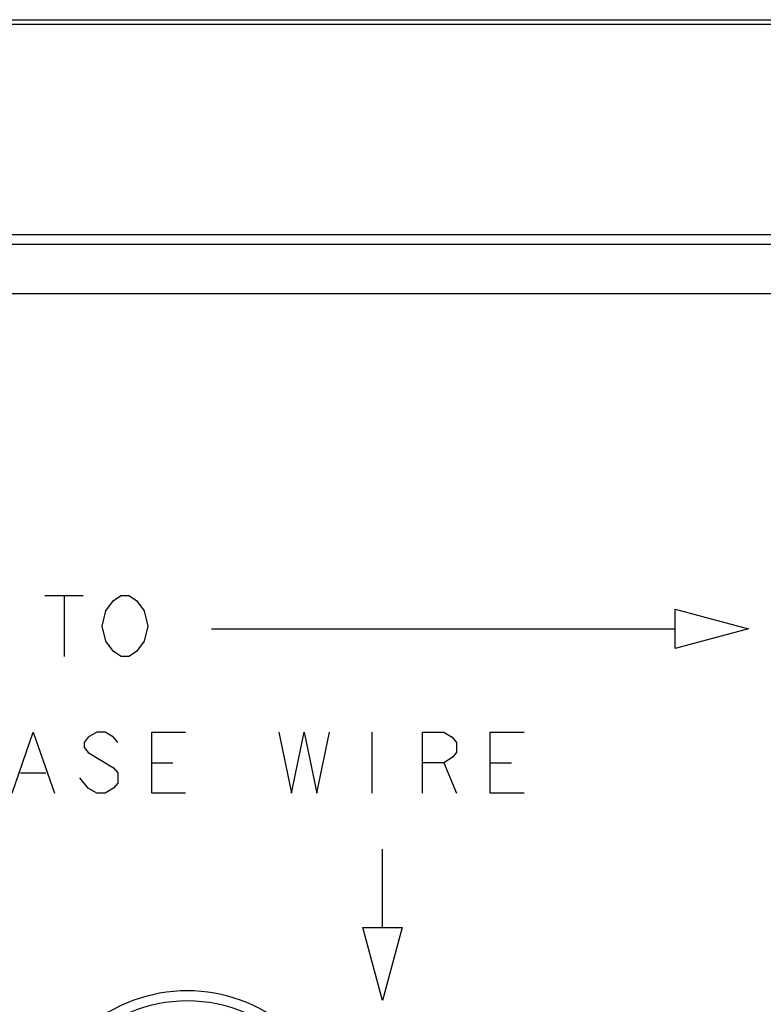
# Model space of a CAD drawing. Extents: x -33.3 to 34, y -25.7 to 23.3.
# Drawn here: x -11.5 to 3.7, y 1 to 21.2 of the extents above; entities that cross this region are included whole.
import ezdxf

# ---------------------------------------------------------------- set-up
doc = ezdxf.new("R2010")
doc.units = 0
doc.header["$LTSCALE"] = 16.335
doc.layers.get('0').update_dxf_attribs({"linetype": 'CONTINUOUS'})

msp = doc.modelspace()

# ---------------------------------------------------------------- linework, layer by layer
at = {"color": 7, "linetype": 'CONTINUOUS'}
for p, q in [((-13.671, 21.221), (14.329, 21.221)), ((-13.582, 21.132), (14.24, 21.132)), ((-32.146, 16.821), (32.805, 16.821))]:
    msp.add_line(p, q, dxfattribs=at)
at = {"color": 9, "linetype": 'CONTINUOUS'}
for p, q in [((32.595, 16.611), (-22.905, 16.611)), ((-23.468, 15.611), (33.595, 15.611)), ((-10.986, 9.421), (-10.205, 9.421)), ((-10.596, 9.421), (-10.596, 8.171)), ((-9.736, 9.108), (-9.58, 9.317)), ((-9.58, 9.317), (-9.424, 9.421)), ((-9.424, 9.421), (-9.268, 9.421)), ((-9.268, 9.421), (-9.111, 9.317)), ((-9.111, 9.317), (-8.955, 9.108)), ((-9.815, 8.796), (-9.736, 9.108)), ((-8.955, 9.108), (-8.877, 8.796)), ((1.929, 8.339), (1.929, 9.143)), ((1.929, 9.143), (3.429, 8.741)), ((-9.736, 8.483), (-9.815, 8.796)), ((-8.877, 8.796), (-8.955, 8.483)), ((-7.571, 8.741), (1.929, 8.741)), ((3.429, 8.741), (1.929, 8.339)), ((-9.58, 8.275), (-9.736, 8.483)), ((-8.955, 8.483), (-9.111, 8.275)), ((-9.424, 8.171), (-9.58, 8.275)), ((-9.111, 8.275), (-9.268, 8.171)), ((-9.268, 8.171), (-9.424, 8.171)), ((-11.661, 5.371), (-11.227, 6.621)), ((-11.227, 6.621), (-10.793, 5.371)), ((-10.1, 6.517), (-10.186, 6.412)), ((-9.926, 6.621), (-10.1, 6.517)), ((-9.753, 6.621), (-9.926, 6.621)), ((-9.579, 6.517), (-9.753, 6.621)), ((-9.493, 6.412), (-9.579, 6.517)), ((-8.799, 5.371), (-8.799, 6.621)), ((-8.799, 6.621), (-8.105, 6.621)), ((-6.197, 6.621), (-5.937, 5.371)), ((-5.937, 5.371), (-5.677, 6.621)), ((-5.677, 6.621), (-5.417, 5.371)), ((-5.417, 5.371), (-5.157, 6.621)), ((-4.29, 6.621), (-4.29, 5.371)), ((-3.249, 5.371), (-3.249, 6.621)), ((-3.249, 6.621), (-2.815, 6.621)), ((-2.815, 6.621), (-2.642, 6.517)), ((-2.642, 6.517), (-2.555, 6.412)), ((-1.861, 5.371), (-1.861, 6.621)), ((-1.861, 6.621), (-1.168, 6.621)), ((-10.186, 6.412), (-10.186, 6.308)), ((-10.186, 6.308), (-10.1, 6.204)), ((-2.555, 6.412), (-2.555, 6.204)), ((-10.1, 6.204), (-9.579, 5.892)), ((-2.642, 6.1), (-2.815, 5.996)), ((-2.555, 6.204), (-2.642, 6.1)), ((-9.579, 5.892), (-9.493, 5.787)), ((-8.799, 5.996), (-8.365, 5.996)), ((-2.815, 5.996), (-3.249, 5.996)), ((-2.815, 5.996), (-2.555, 5.371)), ((-1.861, 5.996), (-1.428, 5.996)), ((-11.487, 5.787), (-10.967, 5.787)), ((-10.1, 5.475), (-10.273, 5.683)), ((-9.493, 5.787), (-9.493, 5.579)), ((-9.926, 5.371), (-10.1, 5.475)), ((-9.579, 5.475), (-9.753, 5.371)), ((-9.493, 5.579), (-9.579, 5.475)), ((-9.753, 5.371), (-9.926, 5.371)), ((-8.105, 5.371), (-8.799, 5.371)), ((-1.168, 5.371), (-1.861, 5.371)), ((-4.071, 2.621), (-4.071, 4.221)), ((-4.071, 1.121), (-4.473, 2.621)), ((-4.473, 2.621), (-3.669, 2.621)), ((-3.669, 2.621), (-4.071, 1.121))]:
    msp.add_line(p, q, dxfattribs=at)
at = {"color": 7, "linetype": 'CONTINUOUS'}
msp.add_circle((-8.071, -1.879), 3, dxfattribs=at)
at = {"color": 9, "linetype": 'CONTINUOUS'}
msp.add_arc((-8.071, -1.879), 3.2, 20.3634, 339.6367, dxfattribs=at)

doc.saveas('drawing.dxf')
